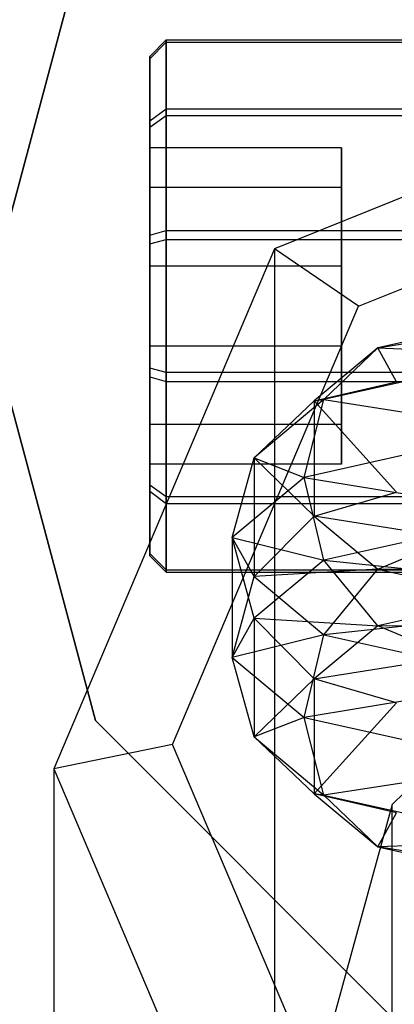
# Paper-space layout 'SW_Model_1' of a CAD drawing. Units: inches. Extents: x -2711 to 5250, y -3190 to 3190.
# Drawn here: x 234 to 241, y -167 to -149 of the extents above; entities that cross this region are included whole.
import ezdxf

# ---------------------------------------------------------------- set-up
doc = ezdxf.new("R2010")
doc.units = ezdxf.units.IN
doc.header["$MEASUREMENT"] = 0
doc.layers.add('SLD-0', color=179, linetype='Continuous')

psp = doc.layouts.new('SW_Model_1')

# ---------------------------------------------------------------- linework, layer by layer
at = {"layer": 'SLD-0', "color": 7}
for p, q in [((233.227434, -154.50107), (235.237053, -147.00107)), ((235.237053, -147.00107), (233.227434, -154.50107)), ((248.227434, -149.479615), (238.504716, -153.405253)), ((236.227434, -149.896209), (236.527434, -149.594851)), ((236.227434, -149.938573), (236.527434, -149.640021)), ((236.527434, -149.594851), (242.227434, -149.594851)), ((236.527434, -150.849631), (236.527434, -149.594851)), ((236.527434, -149.594851), (236.527434, -149.640021)), ((236.527434, -149.640021), (242.227434, -149.640021)), ((236.527434, -149.640021), (236.527434, -150.973038)), ((236.227434, -149.938573), (236.227434, -149.896209)), ((236.227434, -149.896209), (236.227434, -151.073046)), ((236.227434, -151.188787), (236.227434, -149.938573)), ((236.227434, -151.073046), (236.527434, -150.849631)), ((236.527434, -150.849631), (242.227434, -150.849631)), ((236.527434, -153.068143), (236.527434, -150.849631)), ((236.227434, -151.188787), (236.527434, -150.973038)), ((236.227434, -151.073046), (236.227434, -153.153751)), ((236.527434, -150.973038), (242.227434, -150.973038)), ((236.527434, -150.973038), (236.527434, -153.23672)), ((236.227434, -153.311857), (236.227434, -151.188787)), ((240.03545, -154.450853), (248.227434, -151.143263)), ((236.227434, -152.288311), (236.227434, -151.562545)), ((236.227434, -151.562545), (236.227434, -153.720564)), ((239.727434, -151.562545), (236.227434, -151.562545)), ((239.727434, -152.288311), (239.727434, -151.562545)), ((239.727434, -151.562545), (239.727434, -153.720564)), ((236.227434, -155.172096), (236.227434, -152.288311)), ((239.727434, -152.288311), (236.227434, -152.288311)), ((239.727434, -155.172096), (239.727434, -152.288311)), ((236.227434, -153.153751), (236.527434, -153.068143)), ((236.527434, -153.068143), (242.227434, -153.068143)), ((236.527434, -155.655939), (236.527434, -153.068143)), ((236.227434, -153.153751), (236.227434, -155.580803)), ((236.227434, -153.311857), (236.527434, -153.23672)), ((236.527434, -153.23672), (242.227434, -153.23672)), ((236.527434, -153.23672), (236.527434, -155.824517)), ((238.504716, -153.405253), (234.477434, -162.882582)), ((236.227434, -155.738908), (236.227434, -153.311857)), ((238.504716, -153.405253), (238.504716, -158.316756)), ((240.03545, -154.450853), (238.504716, -153.405253)), ((236.227434, -153.720564), (236.227434, -156.604349)), ((239.727434, -153.720564), (236.227434, -153.720564)), ((239.727434, -153.720564), (239.727434, -156.604349)), ((235.237053, -162.00107), (233.227434, -154.50107)), ((233.227434, -154.50107), (235.237053, -162.00107)), ((236.642219, -162.436082), (240.03545, -154.450853)), ((243.700977, -154.469658), (240.387381, -155.209419)), ((240.387381, -155.209419), (241.732244, -154.990983)), ((236.227434, -157.330115), (236.227434, -155.172096)), ((236.227434, -155.172096), (239.727434, -155.172096)), ((240.387381, -155.209419), (239.227434, -156.175864)), ((239.402873, -156.152884), (240.387381, -155.209419)), ((239.727434, -157.330115), (239.727434, -155.172096)), ((240.387381, -155.209419), (243.132571, -155.320228)), ((240.727434, -155.828171), (240.387381, -155.209419)), ((243.132571, -155.320228), (239.402873, -156.152884)), ((236.227434, -155.580803), (236.227434, -157.703873)), ((236.527434, -155.655939), (236.227434, -155.580803)), ((236.227434, -157.819614), (236.227434, -155.738908)), ((236.227434, -155.738908), (236.527434, -155.824517)), ((242.227434, -155.655939), (236.527434, -155.655939)), ((236.527434, -157.919622), (236.527434, -155.655939)), ((236.527434, -155.824517), (242.227434, -155.824517)), ((236.527434, -155.824517), (236.527434, -158.043029)), ((239.227434, -156.175864), (240.727434, -155.828171)), ((239.402873, -156.152884), (238.129358, -157.213952)), ((238.129358, -157.213952), (239.227434, -156.175864)), ((239.042518, -157.568578), (239.402873, -156.152884)), ((239.227434, -156.175864), (239.402873, -156.152884)), ((239.227434, -156.175864), (239.227434, -158.273289)), ((240.727434, -157.837422), (239.227434, -156.175864)), ((239.402873, -156.152884), (242.92452, -156.701921)), ((236.227434, -156.604349), (236.227434, -157.330115)), ((239.727434, -156.604349), (236.227434, -156.604349)), ((239.727434, -156.604349), (239.727434, -157.330115)), ((242.92452, -156.701921), (239.042518, -157.568578)), ((239.727434, -157.330115), (236.227434, -157.330115)), ((237.727434, -158.66428), (238.129358, -157.213952)), ((238.129358, -157.213952), (239.042518, -157.568578)), ((238.129358, -157.213952), (238.129358, -159.375925)), ((239.227434, -158.273289), (238.129358, -157.213952)), ((236.227434, -157.703873), (236.227434, -158.954087)), ((236.227434, -157.703873), (236.527434, -157.919622)), ((239.042518, -157.568578), (237.727434, -158.66428)), ((239.402873, -159.077168), (239.042518, -157.568578)), ((239.042518, -157.568578), (243.132571, -158.244512)), ((236.227434, -158.996451), (236.227434, -157.819614)), ((236.227434, -157.819614), (236.527434, -158.043029)), ((236.527434, -157.919622), (242.227434, -157.919622)), ((236.527434, -159.252638), (236.527434, -157.919622)), ((239.227434, -158.273289), (240.727434, -157.837422)), ((236.527434, -158.043029), (242.227434, -158.043029)), ((236.527434, -158.043029), (236.527434, -159.297809)), ((238.129358, -159.375925), (239.227434, -158.273289)), ((239.227434, -158.273289), (240.387381, -159.239734)), ((241.732244, -158.67461), (239.227434, -158.273289)), ((243.132571, -158.244512), (239.402873, -159.077168)), ((238.504716, -158.316756), (238.504716, -168.809511)), ((238.129358, -160.138235), (237.727434, -158.66428)), ((237.727434, -158.66428), (239.402873, -159.077168)), ((237.727434, -158.66428), (237.727434, -160.84988)), ((238.129358, -159.375925), (237.727434, -158.66428)), ((240.387381, -159.239734), (241.732244, -158.67461)), ((236.227434, -158.954087), (236.227434, -158.996451)), ((236.227434, -158.954087), (236.527434, -159.252638)), ((236.227434, -158.996451), (236.527434, -159.297809)), ((239.402873, -159.077168), (238.129358, -160.138235)), ((240.387381, -160.274427), (239.402873, -159.077168)), ((239.402873, -159.077168), (243.700977, -159.534666)), ((236.527434, -159.252638), (242.227434, -159.252638)), ((236.527434, -159.297809), (236.527434, -159.252638)), ((236.527434, -159.297809), (242.227434, -159.297809)), ((240.387381, -159.239734), (238.129358, -159.375925)), ((239.402873, -160.436993), (240.387381, -159.239734)), ((240.387381, -159.239734), (243.700977, -159.979495)), ((244.477434, -159.287474), (240.387381, -159.239734)), ((237.727434, -160.84988), (238.129358, -159.375925)), ((238.129358, -159.375925), (239.402873, -160.436993)), ((243.700977, -159.534666), (240.387381, -160.274427)), ((243.700977, -159.979495), (239.402873, -160.436993)), ((237.727434, -160.84988), (238.129358, -160.138235)), ((239.227434, -161.240871), (238.129358, -160.138235)), ((238.129358, -160.138235), (240.387381, -160.274427)), ((238.129358, -160.138235), (238.129358, -162.300209)), ((240.387381, -160.274427), (244.477434, -160.226686)), ((240.387381, -160.274427), (239.227434, -161.240871)), ((241.732244, -160.83955), (240.387381, -160.274427)), ((243.852434, -160.407615), (240.649712, -163.529504)), ((239.402873, -160.436993), (237.727434, -160.84988)), ((239.042518, -161.945582), (239.402873, -160.436993)), ((239.402873, -160.436993), (243.132571, -161.269648)), ((238.129358, -162.300209), (237.727434, -160.84988)), ((237.727434, -160.84988), (239.042518, -161.945582)), ((239.227434, -161.240871), (241.732244, -160.83955)), ((238.129358, -162.300209), (239.227434, -161.240871)), ((243.132571, -161.269648), (239.042518, -161.945582)), ((240.727434, -161.676738), (239.227434, -161.240871)), ((239.227434, -161.240871), (239.227434, -163.338297)), ((239.227434, -163.338297), (240.727434, -161.676738)), ((240.727434, -167.491451), (235.237053, -162.00107)), ((235.237053, -162.00107), (240.727434, -167.491451)), ((239.042518, -161.945582), (238.129358, -162.300209)), ((239.402873, -163.361276), (239.042518, -161.945582)), ((239.042518, -161.945582), (242.92452, -162.81224)), ((239.227434, -163.338297), (238.129358, -162.300209)), ((238.129358, -162.300209), (239.402873, -163.361276)), ((236.642219, -162.436082), (234.477434, -162.882582)), ((240.03545, -170.42131), (236.642219, -162.436082)), ((234.477434, -162.882582), (234.477434, -167.794084)), ((234.477434, -162.882582), (238.504716, -172.35991)), ((242.92452, -162.81224), (239.402873, -163.361276)), ((240.727434, -163.685989), (239.227434, -163.338297)), ((239.227434, -163.338297), (240.387381, -164.304742)), ((239.402873, -163.361276), (239.227434, -163.338297)), ((240.387381, -164.304742), (239.402873, -163.361276)), ((239.402873, -163.361276), (243.132571, -164.193932)), ((240.649712, -163.529504), (239.477434, -167.794084)), ((240.649712, -175.58501), (240.649712, -163.529504)), ((240.387381, -164.304742), (240.727434, -163.685989)), ((243.132571, -164.193932), (240.387381, -164.304742)), ((241.732244, -164.523177), (240.387381, -164.304742)), ((240.387381, -164.304742), (243.700977, -165.044503))]:
    psp.add_line(p, q, dxfattribs=at)

doc.saveas('drawing.dxf')
